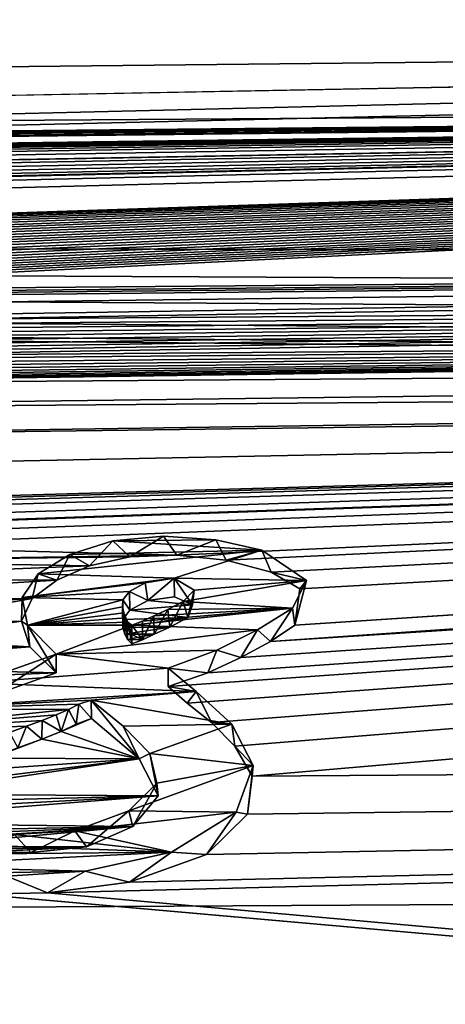
# Model space of a CAD drawing. Units: millimetres. Extents: x -148 to 148, y -35 to 35.
# Drawn here: x -112 to -111, y 21 to 24 of the extents above; entities that cross this region are included whole.
import ezdxf

# ---------------------------------------------------------------- set-up
doc = ezdxf.new("R2010")
doc.units = ezdxf.units.MM
doc.header["$LTSCALE"] = 52.148148
for name, color, linetype in [('123', 7, 'CONTINUOUS'), ('22', 7, 'CONTINUOUS'), ('29', 7, 'CONTINUOUS'), ('30', 7, 'CONTINUOUS'), ('72', 7, 'CONTINUOUS'), ('73', 7, 'CONTINUOUS'), ('74', 7, 'CONTINUOUS'), ('75', 7, 'CONTINUOUS')]:
    doc.layers.add(name, color=color, linetype=linetype)

msp = doc.modelspace()

# ---------------------------------------------------------------- linework, layer by layer
at = {"layer": '123', "color": 7, "linetype": 'CONTINUOUS', "true_color": 0xababab}
for points in [[(-103.15, 23.9293, 0.5), (-100.65, 23.9511, -0.5), (-145.959, 22.8957, 5.5592), (-103.15, 23.9293, 0.5)], [(-100.65, 23.9511, -0.5), (-103.15, 23.9293, -0.5), (-145.959, 22.8957, 5.5592), (-100.65, 23.9511, -0.5)], [(-121.8838, 23.5744, 3.0516), (-103.15, 23.9293, 0.5), (-145.959, 22.8957, 5.5592), (-121.8838, 23.5744, 3.0516)], [(-103.15, 23.9293, -0.5), (-103.15, 23.7595, -2.8894), (-145.959, 23.4641, -2.1343), (-103.15, 23.9293, -0.5)], [(-145.959, 22.8957, 5.5592), (-103.15, 23.9293, -0.5), (-145.959, 23.4641, -2.1343), (-145.959, 22.8957, 5.5592)], [(-103.15, 23.9293, 0.5), (-121.8838, 23.5744, 3.0516), (-103.15, 23.7595, 2.8895), (-103.15, 23.9293, 0.5)], [(-103.15, 23.7595, -2.8894), (-103.15, 23.3517, -5.25), (-145.959, 23.4641, -2.1343), (-103.15, 23.7595, -2.8894)], [(-121.8838, 23.5744, 3.0516), (-121.8169, 23.5746, 3.0546), (-103.15, 23.7595, 2.8895), (-121.8838, 23.5744, 3.0516)], [(-121.8169, 23.5746, 3.0546), (-121.7546, 23.5742, 3.0616), (-103.15, 23.7595, 2.8895), (-121.8169, 23.5746, 3.0546)], [(-121.7546, 23.5742, 3.0616), (-121.7015, 23.5726, 3.0772), (-103.15, 23.7595, 2.8895), (-121.7546, 23.5742, 3.0616)], [(-121.7015, 23.5726, 3.0772), (-121.6588, 23.5701, 3.0994), (-103.15, 23.7595, 2.8895), (-121.7015, 23.5726, 3.0772)], [(-121.6588, 23.5701, 3.0994), (-121.6259, 23.5668, 3.1269), (-103.15, 23.7595, 2.8895), (-121.6588, 23.5701, 3.0994)], [(-121.6259, 23.5668, 3.1269), (-121.6042, 23.5627, 3.1585), (-103.15, 23.7595, 2.8895), (-121.6259, 23.5668, 3.1269)], [(-121.6042, 23.5627, 3.1585), (-121.5813, 23.5549, 3.2181), (-103.15, 23.7595, 2.8895), (-121.6042, 23.5627, 3.1585)], [(-121.5841, 23.5484, 3.2649), (-117.5083, 23.5688, 3.3752), (-103.15, 23.7595, 2.8895), (-121.5841, 23.5484, 3.2649)], [(-121.5813, 23.5549, 3.2181), (-121.5841, 23.5484, 3.2649), (-103.15, 23.7595, 2.8895), (-121.5813, 23.5549, 3.2181)], [(-117.5083, 23.5688, 3.3752), (-117.4698, 23.567, 3.3903), (-103.15, 23.7595, 2.8895), (-117.5083, 23.5688, 3.3752)], [(-117.4698, 23.567, 3.3903), (-117.4358, 23.5627, 3.4218), (-103.15, 23.7595, 2.8895), (-117.4698, 23.567, 3.3903)], [(-117.4358, 23.5627, 3.4218), (-117.4176, 23.56, 3.4418), (-103.15, 23.7595, 2.8895), (-117.4358, 23.5627, 3.4218)], [(-117.4176, 23.56, 3.4418), (-117.3989, 23.5567, 3.4651), (-103.15, 23.7595, 2.8895), (-117.4176, 23.56, 3.4418)], [(-117.3989, 23.5567, 3.4651), (-117.3805, 23.5528, 3.4925), (-103.15, 23.7595, 2.8895), (-117.3989, 23.5567, 3.4651)], [(-117.3805, 23.5528, 3.4925), (-116.5624, 23.5577, 3.508), (-103.15, 23.7595, 2.8895), (-117.3805, 23.5528, 3.4925)], [(-116.7859, 23.4343, 4.2442), (-116.9835, 23.4003, 4.4186), (-103.15, 23.7595, 2.8895), (-116.7859, 23.4343, 4.2442)], [(-116.9835, 23.4003, 4.4186), (-113.0942, 23.43, 4.4443), (-103.15, 23.7595, 2.8895), (-116.9835, 23.4003, 4.4186)], [(-115.073, 23.488, 4.0257), (-116.7859, 23.4343, 4.2442), (-103.15, 23.7595, 2.8895), (-115.073, 23.488, 4.0257)], [(-116.5624, 23.5577, 3.508), (-116.4342, 23.5505, 3.5637), (-103.15, 23.7595, 2.8895), (-116.5624, 23.5577, 3.508)], [(-116.4342, 23.5505, 3.5637), (-116.35, 23.5392, 3.6426), (-103.15, 23.7595, 2.8895), (-116.4342, 23.5505, 3.5637)], [(-116.35, 23.5392, 3.6426), (-115.233, 23.5421, 3.6872), (-103.15, 23.7595, 2.8895), (-116.35, 23.5392, 3.6426)], [(-115.233, 23.5421, 3.6872), (-115.1451, 23.5422, 3.6917), (-103.15, 23.7595, 2.8895), (-115.233, 23.5421, 3.6872)], [(-115.1451, 23.5422, 3.6917), (-115.0791, 23.5338, 3.7487), (-103.15, 23.7595, 2.8895), (-115.1451, 23.5422, 3.6917)], [(-115.0791, 23.5338, 3.7487), (-115.0345, 23.5222, 3.8227), (-103.15, 23.7595, 2.8895), (-115.0791, 23.5338, 3.7487)], [(-115.0177, 23.4914, 4.0085), (-115.073, 23.488, 4.0257), (-103.15, 23.7595, 2.8895), (-115.0177, 23.4914, 4.0085)], [(-115.0345, 23.5222, 3.8227), (-115.0126, 23.5104, 3.8959), (-103.15, 23.7595, 2.8895), (-115.0345, 23.5222, 3.8227)], [(-115.0019, 23.5001, 3.958), (-115.0177, 23.4914, 4.0085), (-103.15, 23.7595, 2.8895), (-115.0019, 23.5001, 3.958)], [(-115.0126, 23.5104, 3.8959), (-115.0019, 23.5001, 3.958), (-103.15, 23.7595, 2.8895), (-115.0126, 23.5104, 3.8959)], [(-113.0942, 23.43, 4.4443), (-113.0409, 23.4302, 4.4455), (-103.15, 23.7595, 2.8895), (-113.0942, 23.43, 4.4443)], [(-113.0409, 23.4302, 4.4455), (-112.9898, 23.4292, 4.4534), (-103.15, 23.7595, 2.8895), (-113.0409, 23.4302, 4.4455)], [(-112.9898, 23.4292, 4.4534), (-112.943, 23.4269, 4.4673), (-103.15, 23.7595, 2.8895), (-112.9898, 23.4292, 4.4534)], [(-112.9554, 23.2775, 5.1894), (-112.9881, 23.2696, 5.2234), (-103.15, 23.7595, 2.8895), (-112.9554, 23.2775, 5.1894)], [(-112.9881, 23.2696, 5.2234), (-103.15, 23.3517, 5.25), (-103.15, 23.7595, 2.8895), (-112.9881, 23.2696, 5.2234)], [(-112.9249, 23.2853, 5.1557), (-112.9554, 23.2775, 5.1894), (-103.15, 23.7595, 2.8895), (-112.9249, 23.2853, 5.1557)], [(-112.943, 23.4269, 4.4673), (-112.8998, 23.4234, 4.488), (-103.15, 23.7595, 2.8895), (-112.943, 23.4269, 4.4673)], [(-112.8962, 23.2929, 5.1223), (-112.9249, 23.2853, 5.1557), (-103.15, 23.7595, 2.8895), (-112.8962, 23.2929, 5.1223)], [(-112.8998, 23.4234, 4.488), (-112.8611, 23.4191, 4.5122), (-103.15, 23.7595, 2.8895), (-112.8998, 23.4234, 4.488)], [(-112.8693, 23.3004, 5.0893), (-112.8962, 23.2929, 5.1223), (-103.15, 23.7595, 2.8895), (-112.8693, 23.3004, 5.0893)], [(-112.8444, 23.3077, 5.0566), (-112.8693, 23.3004, 5.0893), (-103.15, 23.7595, 2.8895), (-112.8444, 23.3077, 5.0566)], [(-112.8611, 23.4191, 4.5122), (-112.8274, 23.4142, 4.5391), (-103.15, 23.7595, 2.8895), (-112.8611, 23.4191, 4.5122)], [(-112.8169, 23.3164, 5.0178), (-112.8444, 23.3077, 5.0566), (-103.15, 23.7595, 2.8895), (-112.8169, 23.3164, 5.0178)], [(-112.8274, 23.4142, 4.5391), (-112.7981, 23.4087, 4.5686), (-103.15, 23.7595, 2.8895), (-112.8274, 23.4142, 4.5391)], [(-112.7918, 23.3248, 4.9795), (-112.8169, 23.3164, 5.0178), (-103.15, 23.7595, 2.8895), (-112.7918, 23.3248, 4.9795)], [(-112.7981, 23.4087, 4.5686), (-112.7725, 23.4031, 4.5984), (-103.15, 23.7595, 2.8895), (-112.7981, 23.4087, 4.5686)], [(-112.7699, 23.3331, 4.9415), (-112.7918, 23.3248, 4.9795), (-103.15, 23.7595, 2.8895), (-112.7699, 23.3331, 4.9415)], [(-112.7725, 23.4031, 4.5984), (-112.7504, 23.3973, 4.6286), (-103.15, 23.7595, 2.8895), (-112.7725, 23.4031, 4.5984)], [(-112.7511, 23.3412, 4.9037), (-112.7699, 23.3331, 4.9415), (-103.15, 23.7595, 2.8895), (-112.7511, 23.3412, 4.9037)], [(-112.7356, 23.3492, 4.8661), (-112.7511, 23.3412, 4.9037), (-103.15, 23.7595, 2.8895), (-112.7356, 23.3492, 4.8661)], [(-112.7504, 23.3973, 4.6286), (-112.7328, 23.3913, 4.6596), (-103.15, 23.7595, 2.8895), (-112.7504, 23.3973, 4.6286)], [(-112.7239, 23.3569, 4.8294), (-112.7356, 23.3492, 4.8661), (-103.15, 23.7595, 2.8895), (-112.7239, 23.3569, 4.8294)], [(-112.7328, 23.3913, 4.6596), (-112.7207, 23.3851, 4.6916), (-103.15, 23.7595, 2.8895), (-112.7328, 23.3913, 4.6596)], [(-112.7155, 23.3644, 4.7934), (-112.7239, 23.3569, 4.8294), (-103.15, 23.7595, 2.8895), (-112.7155, 23.3644, 4.7934)], [(-112.7207, 23.3851, 4.6916), (-112.7136, 23.3785, 4.7244), (-103.15, 23.7595, 2.8895), (-112.7207, 23.3851, 4.6916)], [(-112.7117, 23.3716, 4.7583), (-112.7155, 23.3644, 4.7934), (-103.15, 23.7595, 2.8895), (-112.7117, 23.3716, 4.7583)], [(-112.7136, 23.3785, 4.7244), (-112.7117, 23.3716, 4.7583), (-103.15, 23.7595, 2.8895), (-112.7136, 23.3785, 4.7244)], [(-103.15, 23.3517, -5.25), (-103.0925, 23.2649, -5.6243), (-145.959, 23.4641, -2.1343), (-103.15, 23.3517, -5.25)], [(-103.0925, 23.2649, -5.6243), (-102.9251, 23.1813, -5.9652), (-145.959, 23.4641, -2.1343), (-103.0925, 23.2649, -5.6243)], [(-102.9251, 23.1813, -5.9652), (-102.6591, 23.1104, -6.243), (-145.959, 23.4641, -2.1343), (-102.9251, 23.1813, -5.9652)], [(-102.6591, 23.1104, -6.243), (-102.3067, 23.0618, -6.4318), (-145.959, 23.4641, -2.1343), (-102.6591, 23.1104, -6.243)], [(-102.3067, 23.0618, -6.4318), (-101.8982, 23.0464, -6.4998), (-145.959, 23.4641, -2.1343), (-102.3067, 23.0618, -6.4318)], [(-145.959, 23.4641, -2.1343), (-101.8982, 23.0464, -6.4998), (-145.959, 21.5169, -9.599), (-145.959, 23.4641, -2.1343)], [(-111.5506, 22.3088, 8.4662), (-111.65, 22.2737, 8.5557), (-96.1544, 23.3657, 5.4621), (-111.5506, 22.3088, 8.4662)], [(-111.65, 22.2737, 8.5557), (-111.6021, 22.2324, 8.6636), (-96.1544, 23.3657, 5.4621), (-111.65, 22.2737, 8.5557)], [(-111.6021, 22.2324, 8.6636), (-111.5414, 22.1838, 8.7887), (-96.1544, 23.3657, 5.4621), (-111.6021, 22.2324, 8.6636)], [(-111.4676, 22.3474, 8.3657), (-111.5506, 22.3088, 8.4662), (-96.1544, 23.3657, 5.4621), (-111.4676, 22.3474, 8.3657)], [(-111.5414, 22.1838, 8.7887), (-111.4821, 22.1244, 8.9386), (-96.1544, 23.3657, 5.4621), (-111.5414, 22.1838, 8.7887)], [(-111.4821, 22.1244, 8.9386), (-111.439, 22.049, 9.1239), (-96.1544, 23.3657, 5.4621), (-111.4821, 22.1244, 8.9386)], [(-111.3931, 22.3869, 8.2615), (-111.4676, 22.3474, 8.3657), (-96.1544, 23.3657, 5.4621), (-111.3931, 22.3869, 8.2615)], [(-96.1544, 23.3657, 5.4621), (-111.439, 22.049, 9.1239), (-96.1544, 22.1532, 9.221), (-96.1544, 23.3657, 5.4621)], [(-101.4882, 23.0697, 6.4302), (-111.3931, 22.3869, 8.2615), (-96.1544, 23.3657, 5.4621), (-101.4882, 23.0697, 6.4302)], [(-113.0233, 23.2617, 5.2574), (-112.3764, 23.2624, 5.2798), (-103.15, 23.3517, 5.25), (-113.0233, 23.2617, 5.2574)], [(-112.9881, 23.2696, 5.2234), (-113.0233, 23.2617, 5.2574), (-103.15, 23.3517, 5.25), (-112.9881, 23.2696, 5.2234)], [(-112.3764, 23.2624, 5.2798), (-112.2888, 23.2577, 5.3037), (-103.15, 23.3517, 5.25), (-112.3764, 23.2624, 5.2798)], [(-112.2888, 23.2577, 5.3037), (-112.2079, 23.2402, 5.3833), (-103.15, 23.3517, 5.25), (-112.2888, 23.2577, 5.3037)], [(-112.1772, 23.2098, 5.5141), (-112.2221, 23.1978, 5.5624), (-103.15, 23.3517, 5.25), (-112.1772, 23.2098, 5.5141)], [(-103.15, 23.3517, 5.25), (-112.2221, 23.1978, 5.5624), (-103.0919, 23.2644, 5.6261), (-103.15, 23.3517, 5.25)], [(-112.2079, 23.2402, 5.3833), (-112.1772, 23.2098, 5.5141), (-103.15, 23.3517, 5.25), (-112.2079, 23.2402, 5.3833)], [(-112.5801, 23.1138, 5.889), (-112.6248, 23.105, 5.9221), (-103.0919, 23.2644, 5.6261), (-112.5801, 23.1138, 5.889)], [(-112.6248, 23.105, 5.9221), (-102.9234, 23.1807, 5.9677), (-103.0919, 23.2644, 5.6261), (-112.6248, 23.105, 5.9221)], [(-112.5354, 23.1231, 5.854), (-112.5801, 23.1138, 5.889), (-103.0919, 23.2644, 5.6261), (-112.5354, 23.1231, 5.854)], [(-112.4907, 23.1328, 5.8172), (-112.5354, 23.1231, 5.854), (-103.0919, 23.2644, 5.6261), (-112.4907, 23.1328, 5.8172)], [(-112.446, 23.1428, 5.7788), (-112.4907, 23.1328, 5.8172), (-103.0919, 23.2644, 5.6261), (-112.446, 23.1428, 5.7788)], [(-112.4012, 23.1532, 5.7389), (-112.446, 23.1428, 5.7788), (-103.0919, 23.2644, 5.6261), (-112.4012, 23.1532, 5.7389)], [(-112.3565, 23.1638, 5.6974), (-112.4012, 23.1532, 5.7389), (-103.0919, 23.2644, 5.6261), (-112.3565, 23.1638, 5.6974)], [(-112.3117, 23.1748, 5.6541), (-112.3565, 23.1638, 5.6974), (-103.0919, 23.2644, 5.6261), (-112.3117, 23.1748, 5.6541)], [(-112.2669, 23.1862, 5.6091), (-112.3117, 23.1748, 5.6541), (-103.0919, 23.2644, 5.6261), (-112.2669, 23.1862, 5.6091)], [(-112.2221, 23.1978, 5.5624), (-112.2669, 23.1862, 5.6091), (-103.0919, 23.2644, 5.6261), (-112.2221, 23.1978, 5.5624)], [(-113.2459, 23.0335, 6.1736), (-113.3339, 23.0317, 6.1773), (-102.9234, 23.1807, 5.9677), (-113.2459, 23.0335, 6.1736)], [(-113.3339, 23.0317, 6.1773), (-102.6555, 23.1097, 6.2458), (-102.9234, 23.1807, 5.9677), (-113.3339, 23.0317, 6.1773)], [(-113.155, 23.0377, 6.1608), (-113.2459, 23.0335, 6.1736), (-102.9234, 23.1807, 5.9677), (-113.155, 23.0377, 6.1608)], [(-113.0964, 23.0416, 6.1483), (-113.155, 23.0377, 6.1608), (-102.9234, 23.1807, 5.9677), (-113.0964, 23.0416, 6.1483)], [(-113.0366, 23.0464, 6.1323), (-113.0964, 23.0416, 6.1483), (-102.9234, 23.1807, 5.9677), (-113.0366, 23.0464, 6.1323)], [(-112.9762, 23.0522, 6.1124), (-113.0366, 23.0464, 6.1323), (-102.9234, 23.1807, 5.9677), (-112.9762, 23.0522, 6.1124)], [(-112.9157, 23.0591, 6.0884), (-112.9762, 23.0522, 6.1124), (-102.9234, 23.1807, 5.9677), (-112.9157, 23.0591, 6.0884)], [(-112.8545, 23.067, 6.0603), (-112.9157, 23.0591, 6.0884), (-102.9234, 23.1807, 5.9677), (-112.8545, 23.067, 6.0603)], [(-112.7929, 23.076, 6.0283), (-112.8545, 23.067, 6.0603), (-102.9234, 23.1807, 5.9677), (-112.7929, 23.076, 6.0283)], [(-112.7311, 23.0859, 5.9926), (-112.7929, 23.076, 6.0283), (-102.9234, 23.1807, 5.9677), (-112.7311, 23.0859, 5.9926)], [(-112.6695, 23.0966, 5.9532), (-112.7311, 23.0859, 5.9926), (-102.9234, 23.1807, 5.9677), (-112.6695, 23.0966, 5.9532)], [(-112.6248, 23.105, 5.9221), (-112.6695, 23.0966, 5.9532), (-102.9234, 23.1807, 5.9677), (-112.6248, 23.105, 5.9221)], [(-113.3339, 23.0317, 6.1773), (-114.3683, 22.9614, 6.3999), (-102.6555, 23.1097, 6.2458), (-113.3339, 23.0317, 6.1773)], [(-114.3683, 22.9614, 6.3999), (-102.3011, 23.0613, 6.4337), (-102.6555, 23.1097, 6.2458), (-114.3683, 22.9614, 6.3999)], [(-114.3683, 22.9614, 6.3999), (-114.4767, 22.8839, 6.6685), (-102.3011, 23.0613, 6.4337), (-114.3683, 22.9614, 6.3999)], [(-114.4767, 22.8839, 6.6685), (-101.8937, 23.0465, 6.4998), (-102.3011, 23.0613, 6.4337), (-114.4767, 22.8839, 6.6685)], [(-111.3313, 22.4287, 8.1489), (-111.3931, 22.3869, 8.2615), (-101.4882, 23.0697, 6.4302), (-111.3313, 22.4287, 8.1489)], [(-111.3313, 22.4287, 8.1489), (-101.4882, 23.0697, 6.4302), (-101.8937, 23.0465, 6.4998), (-111.3313, 22.4287, 8.1489)], [(-101.8982, 23.0464, -6.4998), (-96.1544, 21.8136, -9.9979), (-145.959, 21.5169, -9.599), (-101.8982, 23.0464, -6.4998)], [(-114.4767, 22.8839, 6.6685), (-114.6276, 22.7886, 6.9828), (-101.8937, 23.0465, 6.4998), (-114.4767, 22.8839, 6.6685)], [(-114.6276, 22.7886, 6.9828), (-112.5182, 22.7409, 7.1979), (-101.8937, 23.0465, 6.4998), (-114.6276, 22.7886, 6.9828)], [(-112.5182, 22.7409, 7.1979), (-112.4222, 22.7397, 7.2042), (-101.8937, 23.0465, 6.4998), (-112.5182, 22.7409, 7.1979)], [(-112.4105, 22.6577, 7.4586), (-112.4892, 22.6274, 7.5478), (-101.8937, 23.0465, 6.4998), (-112.4105, 22.6577, 7.4586)], [(-112.4892, 22.6274, 7.5478), (-111.6286, 22.6044, 7.6398), (-101.8937, 23.0465, 6.4998), (-112.4892, 22.6274, 7.5478)], [(-112.4222, 22.7397, 7.2042), (-112.3449, 22.7348, 7.2219), (-101.8937, 23.0465, 6.4998), (-112.4222, 22.7397, 7.2042)], [(-112.3415, 22.6821, 7.3858), (-112.4105, 22.6577, 7.4586), (-101.8937, 23.0465, 6.4998), (-112.3415, 22.6821, 7.3858)], [(-112.3449, 22.7348, 7.2219), (-112.2886, 22.7252, 7.2537), (-101.8937, 23.0465, 6.4998), (-112.3449, 22.7348, 7.2219)], [(-112.29, 22.7043, 7.3188), (-112.3415, 22.6821, 7.3858), (-101.8937, 23.0465, 6.4998), (-112.29, 22.7043, 7.3188)], [(-112.2886, 22.7252, 7.2537), (-112.29, 22.7043, 7.3188), (-101.8937, 23.0465, 6.4998), (-112.2886, 22.7252, 7.2537)], [(-111.6286, 22.6044, 7.6398), (-111.5047, 22.5915, 7.6812), (-101.8937, 23.0465, 6.4998), (-111.6286, 22.6044, 7.6398)], [(-111.5047, 22.5915, 7.6812), (-111.3909, 22.5619, 7.771), (-101.8937, 23.0465, 6.4998), (-111.5047, 22.5915, 7.6812)], [(-111.3909, 22.5619, 7.771), (-111.319, 22.5198, 7.8938), (-101.8937, 23.0465, 6.4998), (-111.3909, 22.5619, 7.771)], [(-111.319, 22.5198, 7.8938), (-111.3313, 22.4287, 8.1489), (-101.8937, 23.0465, 6.4998), (-111.319, 22.5198, 7.8938)], [(-112.4892, 22.6274, 7.5478), (-112.5807, 22.59, 7.6564), (-111.6286, 22.6044, 7.6398), (-112.4892, 22.6274, 7.5478)], [(-112.5807, 22.59, 7.6564), (-112.6899, 22.5444, 7.7868), (-111.8486, 22.5775, 7.713), (-112.5807, 22.59, 7.6564)], [(-112.5807, 22.59, 7.6564), (-111.747, 22.6005, 7.6482), (-111.6286, 22.6044, 7.6398), (-112.5807, 22.59, 7.6564)], [(-112.5807, 22.59, 7.6564), (-111.8486, 22.5775, 7.713), (-111.747, 22.6005, 7.6482), (-112.5807, 22.59, 7.6564)], [(-112.6899, 22.5444, 7.7868), (-111.9306, 22.5419, 7.8143), (-111.8486, 22.5775, 7.713), (-112.6899, 22.5444, 7.7868)], [(-112.6899, 22.5444, 7.7868), (-112.8187, 22.4879, 7.9453), (-111.9306, 22.5419, 7.8143), (-112.6899, 22.5444, 7.7868)], [(-112.8187, 22.4879, 7.9453), (-111.9926, 22.4955, 7.9452), (-111.9306, 22.5419, 7.8143), (-112.8187, 22.4879, 7.9453)], [(-112.8187, 22.4879, 7.9453), (-112.4453, 22.4682, 8.0105), (-111.9926, 22.4955, 7.9452), (-112.8187, 22.4879, 7.9453)], [(-112.4453, 22.4682, 8.0105), (-112.3244, 22.4357, 8.104), (-111.9926, 22.4955, 7.9452), (-112.4453, 22.4682, 8.0105)], [(-112.3244, 22.4357, 8.104), (-112.0195, 22.4383, 8.1048), (-111.9926, 22.4955, 7.9452), (-112.3244, 22.4357, 8.104)], [(-111.5888, 22.4797, 8.0004), (-111.7013, 22.4905, 7.967), (-111.7469, 22.4658, 8.0351), (-111.5888, 22.4797, 8.0004)], [(-111.5888, 22.4797, 8.0004), (-111.6345, 22.4997, 7.9428), (-111.7013, 22.4905, 7.967), (-111.5888, 22.4797, 8.0004)], [(-111.6008, 22.448, 8.0885), (-111.7469, 22.4658, 8.0351), (-111.7644, 22.4424, 8.1), (-111.6008, 22.448, 8.0885)], [(-111.6008, 22.448, 8.0885), (-111.5888, 22.4797, 8.0004), (-111.7469, 22.4658, 8.0351), (-111.6008, 22.448, 8.0885)], [(-112.3244, 22.4357, 8.104), (-112.3439, 22.3922, 8.223), (-112.0195, 22.4383, 8.1048), (-112.3244, 22.4357, 8.104)], [(-112.3439, 22.3922, 8.223), (-111.9988, 22.374, 8.2811), (-112.0195, 22.4383, 8.1048), (-112.3439, 22.3922, 8.223)], [(-111.6008, 22.448, 8.0885), (-111.7644, 22.4424, 8.1), (-111.764, 22.4225, 8.1549), (-111.6008, 22.448, 8.0885)], [(-111.646, 22.4231, 8.1561), (-111.6008, 22.448, 8.0885), (-111.764, 22.4225, 8.1549), (-111.646, 22.4231, 8.1561)], [(-111.646, 22.4231, 8.1561), (-111.764, 22.4225, 8.1549), (-111.7591, 22.4059, 8.2005), (-111.646, 22.4231, 8.1561)], [(-111.6855, 22.4055, 8.2035), (-111.646, 22.4231, 8.1561), (-111.7591, 22.4059, 8.2005), (-111.6855, 22.4055, 8.2035)], [(-112.3439, 22.3922, 8.223), (-112.4682, 22.3634, 8.298), (-111.9988, 22.374, 8.2811), (-112.3439, 22.3922, 8.223)], [(-111.6855, 22.4055, 8.2035), (-111.7591, 22.4059, 8.2005), (-111.7526, 22.392, 8.2386), (-111.6855, 22.4055, 8.2035)], [(-111.715, 22.3913, 8.2414), (-111.6855, 22.4055, 8.2035), (-111.7526, 22.392, 8.2386), (-111.715, 22.3913, 8.2414)], [(-111.7413, 22.3815, 8.2671), (-111.715, 22.3913, 8.2414), (-111.7526, 22.392, 8.2386), (-111.7413, 22.3815, 8.2671)], [(-112.6219, 22.3259, 8.3945), (-111.9318, 22.3085, 8.4576), (-111.9988, 22.374, 8.2811), (-112.6219, 22.3259, 8.3945)], [(-112.4682, 22.3634, 8.298), (-112.6219, 22.3259, 8.3945), (-111.9988, 22.374, 8.2811), (-112.4682, 22.3634, 8.298)], [(-111.9318, 22.3085, 8.4576), (-112.6219, 22.3259, 8.3945), (-112.7883, 22.2738, 8.5277), (-111.9318, 22.3085, 8.4576)], [(-111.9318, 22.3085, 8.4576), (-112.7883, 22.2738, 8.5277), (-112.0926, 22.2518, 8.6018), (-111.9318, 22.3085, 8.4576)], [(-111.7236, 22.0919, 9.0131), (-111.8436, 22.1933, 8.7575), (-111.9195, 22.1612, 8.8368), (-111.7236, 22.0919, 9.0131)], [(-111.8436, 22.1933, 8.7575), (-111.8818, 22.1797, 8.7909), (-111.9195, 22.1612, 8.8368), (-111.8436, 22.1933, 8.7575)], [(-111.7236, 22.0919, 9.0131), (-111.9686, 22.1417, 8.8844), (-112.0959, 22.0936, 9.0002), (-111.7236, 22.0919, 9.0131)], [(-111.9686, 22.1417, 8.8844), (-112.0285, 22.1199, 8.9369), (-112.0959, 22.0936, 9.0002), (-111.9686, 22.1417, 8.8844)], [(-111.7236, 22.0919, 9.0131), (-111.9195, 22.1612, 8.8368), (-111.9686, 22.1417, 8.8844), (-111.7236, 22.0919, 9.0131)], [(-111.7473, 21.7822, 9.7371), (-111.9539, 21.7553, 9.7928), (-96.1544, 22.1532, 9.221), (-111.7473, 21.7822, 9.7371)], [(-96.1544, 22.1532, 9.221), (-111.9539, 21.7553, 9.7928), (-96.1544, 20.3389, 12.7325), (-96.1544, 22.1532, 9.221)], [(-111.5539, 21.8518, 9.5843), (-111.7473, 21.7822, 9.7371), (-96.1544, 22.1532, 9.221), (-111.5539, 21.8518, 9.5843)], [(-111.4509, 21.9529, 9.3527), (-111.5539, 21.8518, 9.5843), (-96.1544, 22.1532, 9.221), (-111.4509, 21.9529, 9.3527)], [(-111.439, 22.049, 9.1239), (-111.4509, 21.9529, 9.3527), (-96.1544, 22.1532, 9.221), (-111.439, 22.049, 9.1239)], [(-111.6756, 21.9991, 9.2384), (-111.7236, 22.0919, 9.0131), (-112.3222, 22.0034, 9.2136), (-111.6756, 21.9991, 9.2384)], [(-111.7236, 22.0919, 9.0131), (-112.2662, 22.0239, 9.1656), (-112.3222, 22.0034, 9.2136), (-111.7236, 22.0919, 9.0131)], [(-111.7236, 22.0919, 9.0131), (-112.1726, 22.0614, 9.0771), (-112.2662, 22.0239, 9.1656), (-111.7236, 22.0919, 9.0131)], [(-111.7236, 22.0919, 9.0131), (-112.0959, 22.0936, 9.0002), (-112.1726, 22.0614, 9.0771), (-111.7236, 22.0919, 9.0131)], [(-111.739, 21.9217, 9.4191), (-111.6756, 21.9991, 9.2384), (-112.5336, 21.9314, 9.3788), (-111.739, 21.9217, 9.4191)], [(-111.6756, 21.9991, 9.2384), (-112.4557, 21.9572, 9.3201), (-112.5336, 21.9314, 9.3788), (-111.6756, 21.9991, 9.2384)], [(-111.6756, 21.9991, 9.2384), (-112.3853, 21.9812, 9.2649), (-112.4557, 21.9572, 9.3201), (-111.6756, 21.9991, 9.2384)], [(-111.6756, 21.9991, 9.2384), (-112.3222, 22.0034, 9.2136), (-112.3853, 21.9812, 9.2649), (-111.6756, 21.9991, 9.2384)], [(-111.739, 21.9217, 9.4191), (-112.5336, 21.9314, 9.3788), (-112.6192, 21.9052, 9.438), (-111.739, 21.9217, 9.4191)], [(-112.409, 21.894, 9.4685), (-111.739, 21.9217, 9.4191), (-112.6192, 21.9052, 9.438), (-112.409, 21.894, 9.4685)], [(-112.409, 21.894, 9.4685), (-112.3534, 21.8838, 9.4934), (-111.739, 21.9217, 9.4191), (-112.409, 21.894, 9.4685)], [(-112.3534, 21.8838, 9.4934), (-112.2903, 21.8705, 9.5253), (-111.739, 21.9217, 9.4191), (-112.3534, 21.8838, 9.4934)], [(-112.2903, 21.8705, 9.5253), (-111.856, 21.8708, 9.5342), (-111.739, 21.9217, 9.4191), (-112.2903, 21.8705, 9.5253)], [(-112.2903, 21.8705, 9.5253), (-112.2097, 21.8618, 9.5471), (-111.856, 21.8708, 9.5342), (-112.2903, 21.8705, 9.5253)], [(-112.2097, 21.8618, 9.5471), (-112.1124, 21.8578, 9.5584), (-111.856, 21.8708, 9.5342), (-112.2097, 21.8618, 9.5471)], [(-112.1124, 21.8578, 9.5584), (-111.9958, 21.8567, 9.5634), (-111.856, 21.8708, 9.5342), (-112.1124, 21.8578, 9.5584)], [(-96.1544, 21.8136, -9.9979), (-96.1544, 19.8766, -13.4428), (-145.959, 21.5169, -9.599), (-96.1544, 21.8136, -9.9979)], [(-96.1544, 20.3389, 12.7325), (-112.1292, 21.752, 9.7964), (-145.959, 19.8727, 12.6568), (-96.1544, 20.3389, 12.7325)], [(-111.9539, 21.7553, 9.7928), (-112.1292, 21.752, 9.7964), (-96.1544, 20.3389, 12.7325), (-111.9539, 21.7553, 9.7928)], [(-145.959, 21.5169, -9.599), (-96.1544, 19.8766, -13.4428), (-145.959, 17.2629, -16.0346), (-145.959, 21.5169, -9.599)]]:
    msp.add_3dface(points, dxfattribs=at)
at = {"layer": '22', "color": 7, "linetype": 'CONTINUOUS', "true_color": 0x8c8c8c}
for points in [[(-111.7899, 22.6407, 7.6843), (-111.8978, 22.606, 7.7828), (-111.4146, 22.6171, 7.7633), (-111.7899, 22.6407, 7.6843)], [(-111.662, 22.6521, 7.6539), (-111.7899, 22.6407, 7.6843), (-111.5304, 22.643, 7.6845), (-111.662, 22.6521, 7.6539)], [(-111.5304, 22.643, 7.6845), (-111.7899, 22.6407, 7.6843), (-111.4146, 22.6171, 7.7633), (-111.5304, 22.643, 7.6845)], [(-111.9773, 22.5578, 7.9194), (-111.6355, 22.5469, 7.9593), (-111.4146, 22.6171, 7.7633), (-111.9773, 22.5578, 7.9194)], [(-111.8978, 22.606, 7.7828), (-111.9773, 22.5578, 7.9194), (-111.4146, 22.6171, 7.7633), (-111.8978, 22.606, 7.7828)], [(-111.4146, 22.6171, 7.7633), (-111.6355, 22.5469, 7.9593), (-111.3019, 22.5404, 7.9864), (-111.4146, 22.6171, 7.7633)], [(-112.0179, 22.4977, 8.0875), (-111.6355, 22.5469, 7.9593), (-111.9773, 22.5578, 7.9194), (-112.0179, 22.4977, 8.0875)], [(-111.708, 22.5351, 7.9906), (-111.6355, 22.5469, 7.9593), (-112.0179, 22.4977, 8.0875), (-111.708, 22.5351, 7.9906)], [(-111.7473, 22.513, 8.0517), (-111.708, 22.5351, 7.9906), (-112.0179, 22.4977, 8.0875), (-111.7473, 22.513, 8.0517)], [(-111.6355, 22.5469, 7.9593), (-111.585, 22.5165, 8.046), (-111.3019, 22.5404, 7.9864), (-111.6355, 22.5469, 7.9593)], [(-111.585, 22.5165, 8.046), (-111.6121, 22.4882, 8.1242), (-111.3019, 22.5404, 7.9864), (-111.585, 22.5165, 8.046)], [(-111.3019, 22.5404, 7.9864), (-111.6121, 22.4882, 8.1242), (-111.3373, 22.4709, 8.179), (-111.3019, 22.5404, 7.9864)], [(-111.7641, 22.4921, 8.1094), (-111.7473, 22.513, 8.0517), (-112.0179, 22.4977, 8.0875), (-111.7641, 22.4921, 8.1094)], [(-112.0044, 22.4286, 8.2776), (-111.7641, 22.4921, 8.1094), (-112.0179, 22.4977, 8.0875), (-112.0044, 22.4286, 8.2776)], [(-111.7652, 22.4745, 8.1581), (-111.7641, 22.4921, 8.1094), (-112.0044, 22.4286, 8.2776), (-111.7652, 22.4745, 8.1581)], [(-111.6121, 22.4882, 8.1242), (-111.6512, 22.4678, 8.1793), (-111.3373, 22.4709, 8.179), (-111.6121, 22.4882, 8.1242)], [(-111.7621, 22.4597, 8.199), (-111.7652, 22.4745, 8.1581), (-112.0044, 22.4286, 8.2776), (-111.7621, 22.4597, 8.199)], [(-111.7148, 22.4385, 8.2579), (-111.7417, 22.4283, 8.285), (-111.3373, 22.4709, 8.179), (-111.7148, 22.4385, 8.2579)], [(-111.3373, 22.4709, 8.179), (-111.7417, 22.4283, 8.285), (-111.4256, 22.4163, 8.3252), (-111.3373, 22.4709, 8.179)], [(-111.6867, 22.4521, 8.2216), (-111.7148, 22.4385, 8.2579), (-111.3373, 22.4709, 8.179), (-111.6867, 22.4521, 8.2216)], [(-111.6512, 22.4678, 8.1793), (-111.6867, 22.4521, 8.2216), (-111.3373, 22.4709, 8.179), (-111.6512, 22.4678, 8.1793)], [(-111.757, 22.4471, 8.2334), (-111.7621, 22.4597, 8.199), (-112.0044, 22.4286, 8.2776), (-111.757, 22.4471, 8.2334)], [(-111.7519, 22.4363, 8.2629), (-111.757, 22.4471, 8.2334), (-112.0044, 22.4286, 8.2776), (-111.7519, 22.4363, 8.2629)], [(-111.7417, 22.4283, 8.285), (-111.7519, 22.4363, 8.2629), (-112.0044, 22.4286, 8.2776), (-111.7417, 22.4283, 8.285)], [(-111.9323, 22.3552, 8.4753), (-111.7417, 22.4283, 8.285), (-112.0044, 22.4286, 8.2776), (-111.9323, 22.3552, 8.4753)], [(-111.7417, 22.4283, 8.285), (-111.9323, 22.3552, 8.4753), (-111.4256, 22.4163, 8.3252), (-111.7417, 22.4283, 8.285)], [(-111.4256, 22.4163, 8.3252), (-111.9323, 22.3552, 8.4753), (-111.5278, 22.3657, 8.4577), (-111.4256, 22.4163, 8.3252)], [(-111.5278, 22.3657, 8.4577), (-111.9323, 22.3552, 8.4753), (-111.6504, 22.3204, 8.5736), (-111.5278, 22.3657, 8.4577)], [(-111.9323, 22.3552, 8.4753), (-112.1363, 22.2832, 8.6579), (-111.6504, 22.3204, 8.5736), (-111.9323, 22.3552, 8.4753)], [(-111.6504, 22.3204, 8.5736), (-112.1363, 22.2832, 8.6579), (-111.5798, 22.2616, 8.7267), (-111.6504, 22.3204, 8.5736)], [(-112.1363, 22.2832, 8.6579), (-112.3166, 22.2174, 8.8214), (-111.5798, 22.2616, 8.7267), (-112.1363, 22.2832, 8.6579)], [(-111.5798, 22.2616, 8.7267), (-112.3166, 22.2174, 8.8214), (-111.844, 22.2398, 8.7759), (-111.5798, 22.2616, 8.7267)], [(-111.844, 22.2398, 8.7759), (-112.3166, 22.2174, 8.8214), (-111.875, 22.2297, 8.8007), (-111.844, 22.2398, 8.7759)], [(-111.4901, 22.1797, 8.935), (-111.5798, 22.2616, 8.7267), (-111.844, 22.2398, 8.7759), (-111.4901, 22.1797, 8.935)], [(-111.7638, 22.1745, 8.9415), (-111.4901, 22.1797, 8.935), (-111.844, 22.2398, 8.7759), (-111.7638, 22.1745, 8.9415)], [(-112.3166, 22.2174, 8.8214), (-112.4701, 22.1588, 8.9639), (-111.9014, 22.2164, 8.8337), (-112.3166, 22.2174, 8.8214)], [(-111.9014, 22.2164, 8.8337), (-112.4701, 22.1588, 8.9639), (-111.9318, 22.2025, 8.8677), (-111.9014, 22.2164, 8.8337)], [(-111.875, 22.2297, 8.8007), (-112.3166, 22.2174, 8.8214), (-111.9014, 22.2164, 8.8337), (-111.875, 22.2297, 8.8007)], [(-111.9318, 22.2025, 8.8677), (-112.4701, 22.1588, 8.9639), (-111.9675, 22.1886, 8.9015), (-111.9318, 22.2025, 8.8677)], [(-111.9675, 22.1886, 8.9015), (-112.4701, 22.1588, 8.9639), (-112.0071, 22.1742, 8.9365), (-111.9675, 22.1886, 8.9015)], [(-112.0071, 22.1742, 8.9365), (-112.4701, 22.1588, 8.9639), (-112.0494, 22.1586, 8.9742), (-112.0071, 22.1742, 8.9365)], [(-111.6962, 22.1057, 9.1118), (-111.4901, 22.1797, 8.935), (-111.7638, 22.1745, 8.9415), (-111.6962, 22.1057, 9.1118)], [(-111.436, 22.0751, 9.1915), (-111.4901, 22.1797, 8.935), (-111.6962, 22.1057, 9.1118), (-111.436, 22.0751, 9.1915)], [(-111.6788, 22.0313, 9.2907), (-111.436, 22.0751, 9.1915), (-111.6962, 22.1057, 9.1118), (-111.6788, 22.0313, 9.2907)], [(-111.4793, 21.9581, 9.4667), (-111.436, 22.0751, 9.1915), (-111.7495, 21.9611, 9.4538), (-111.4793, 21.9581, 9.4667)], [(-111.7495, 21.9611, 9.4538), (-111.436, 22.0751, 9.1915), (-111.6788, 22.0313, 9.2907), (-111.7495, 21.9611, 9.4538)], [(-111.8853, 21.9114, 9.5654), (-111.4793, 21.9581, 9.4667), (-111.7495, 21.9611, 9.4538), (-111.8853, 21.9114, 9.5654)], [(-111.6419, 21.8575, 9.6933), (-111.4793, 21.9581, 9.4667), (-111.8853, 21.9114, 9.5654), (-111.6419, 21.8575, 9.6933)], [(-112.5071, 21.8894, 9.6021), (-111.6419, 21.8575, 9.6933), (-112.0368, 21.9022, 9.5832), (-112.5071, 21.8894, 9.6021)], [(-112.0368, 21.9022, 9.5832), (-111.6419, 21.8575, 9.6933), (-111.8853, 21.9114, 9.5654), (-112.0368, 21.9022, 9.5832)], [(-112.4623, 21.8499, 9.6928), (-111.6419, 21.8575, 9.6933), (-112.5071, 21.8894, 9.6021), (-112.4623, 21.8499, 9.6928)], [(-112.3603, 21.8221, 9.7573), (-111.6419, 21.8575, 9.6933), (-112.4623, 21.8499, 9.6928), (-112.3603, 21.8221, 9.7573)], [(-111.8594, 21.8096, 9.796), (-111.6419, 21.8575, 9.6933), (-112.3603, 21.8221, 9.7573), (-111.8594, 21.8096, 9.796)], [(-112.2247, 21.8029, 9.8031), (-111.8594, 21.8096, 9.796), (-112.3603, 21.8221, 9.7573), (-112.2247, 21.8029, 9.8031)], [(-112.0561, 21.797, 9.8198), (-111.8594, 21.8096, 9.796), (-112.2247, 21.8029, 9.8031), (-112.0561, 21.797, 9.8198)]]:
    msp.add_3dface(points, dxfattribs=at)
at = {"layer": '29', "color": 7, "linetype": 'CONTINUOUS', "true_color": 0x8c8c8c}
for points in [[(-111.585, 22.5165, 8.046), (-111.6355, 22.5469, 7.9593), (-111.5888, 22.4797, 8.0004), (-111.585, 22.5165, 8.046)], [(-111.6355, 22.5469, 7.9593), (-111.6345, 22.4997, 7.9428), (-111.5888, 22.4797, 8.0004), (-111.6355, 22.5469, 7.9593)], [(-111.6121, 22.4882, 8.1242), (-111.585, 22.5165, 8.046), (-111.6008, 22.448, 8.0885), (-111.6121, 22.4882, 8.1242)], [(-111.6008, 22.448, 8.0885), (-111.585, 22.5165, 8.046), (-111.5888, 22.4797, 8.0004), (-111.6008, 22.448, 8.0885)], [(-111.6512, 22.4678, 8.1793), (-111.6121, 22.4882, 8.1242), (-111.646, 22.4231, 8.1561), (-111.6512, 22.4678, 8.1793)], [(-111.646, 22.4231, 8.1561), (-111.6121, 22.4882, 8.1242), (-111.6008, 22.448, 8.0885), (-111.646, 22.4231, 8.1561)], [(-111.6867, 22.4521, 8.2216), (-111.6512, 22.4678, 8.1793), (-111.6855, 22.4055, 8.2035), (-111.6867, 22.4521, 8.2216)], [(-111.6855, 22.4055, 8.2035), (-111.6512, 22.4678, 8.1793), (-111.646, 22.4231, 8.1561), (-111.6855, 22.4055, 8.2035)], [(-111.7417, 22.4283, 8.285), (-111.7148, 22.4385, 8.2579), (-111.715, 22.3913, 8.2414), (-111.7417, 22.4283, 8.285)], [(-111.7148, 22.4385, 8.2579), (-111.6867, 22.4521, 8.2216), (-111.715, 22.3913, 8.2414), (-111.7148, 22.4385, 8.2579)], [(-111.715, 22.3913, 8.2414), (-111.6867, 22.4521, 8.2216), (-111.6855, 22.4055, 8.2035), (-111.715, 22.3913, 8.2414)], [(-111.7417, 22.4048, 8.2763), (-111.7417, 22.4283, 8.285), (-111.715, 22.3913, 8.2414), (-111.7417, 22.4048, 8.2763)], [(-111.7413, 22.3815, 8.2671), (-111.7417, 22.4048, 8.2763), (-111.715, 22.3913, 8.2414), (-111.7413, 22.3815, 8.2671)]]:
    msp.add_3dface(points, dxfattribs=at)
at = {"layer": '30', "color": 7, "linetype": 'CONTINUOUS', "true_color": 0x8c8c8c}
for points in [[(-111.708, 22.5351, 7.9906), (-111.7473, 22.513, 8.0517), (-111.7013, 22.4905, 7.967), (-111.708, 22.5351, 7.9906)], [(-111.6355, 22.5469, 7.9593), (-111.708, 22.5351, 7.9906), (-111.7013, 22.4905, 7.967), (-111.6355, 22.5469, 7.9593)], [(-111.6345, 22.4997, 7.9428), (-111.6355, 22.5469, 7.9593), (-111.7013, 22.4905, 7.967), (-111.6345, 22.4997, 7.9428)], [(-111.7473, 22.513, 8.0517), (-111.7641, 22.4921, 8.1094), (-111.7469, 22.4658, 8.0351), (-111.7473, 22.513, 8.0517)], [(-111.7013, 22.4905, 7.967), (-111.7473, 22.513, 8.0517), (-111.7469, 22.4658, 8.0351), (-111.7013, 22.4905, 7.967)], [(-111.7641, 22.4921, 8.1094), (-111.7652, 22.4745, 8.1581), (-111.7644, 22.4424, 8.1), (-111.7641, 22.4921, 8.1094)], [(-111.7469, 22.4658, 8.0351), (-111.7641, 22.4921, 8.1094), (-111.7644, 22.4424, 8.1), (-111.7469, 22.4658, 8.0351)], [(-111.7652, 22.4745, 8.1581), (-111.7621, 22.4597, 8.199), (-111.764, 22.4225, 8.1549), (-111.7652, 22.4745, 8.1581)], [(-111.7644, 22.4424, 8.1), (-111.7652, 22.4745, 8.1581), (-111.764, 22.4225, 8.1549), (-111.7644, 22.4424, 8.1)], [(-111.764, 22.4225, 8.1549), (-111.7621, 22.4597, 8.199), (-111.7591, 22.4059, 8.2005), (-111.764, 22.4225, 8.1549)], [(-111.7621, 22.4597, 8.199), (-111.757, 22.4471, 8.2334), (-111.7591, 22.4059, 8.2005), (-111.7621, 22.4597, 8.199)], [(-111.7591, 22.4059, 8.2005), (-111.757, 22.4471, 8.2334), (-111.7526, 22.392, 8.2386), (-111.7591, 22.4059, 8.2005)], [(-111.757, 22.4471, 8.2334), (-111.7519, 22.4363, 8.2629), (-111.7526, 22.392, 8.2386), (-111.757, 22.4471, 8.2334)], [(-111.7519, 22.4363, 8.2629), (-111.7413, 22.3815, 8.2671), (-111.7526, 22.392, 8.2386), (-111.7519, 22.4363, 8.2629)], [(-111.7519, 22.4363, 8.2629), (-111.7417, 22.4283, 8.285), (-111.7417, 22.4048, 8.2763), (-111.7519, 22.4363, 8.2629)], [(-111.7519, 22.4363, 8.2629), (-111.7417, 22.4048, 8.2763), (-111.7413, 22.3815, 8.2671), (-111.7519, 22.4363, 8.2629)]]:
    msp.add_3dface(points, dxfattribs=at)
at = {"layer": '72', "color": 7, "linetype": 'CONTINUOUS', "true_color": 0x8c8c8c}
for points in [[(-112.1363, 22.2832, 8.6579), (-111.9323, 22.3552, 8.4753), (-112.0926, 22.2518, 8.6018), (-112.1363, 22.2832, 8.6579)], [(-111.9323, 22.3552, 8.4753), (-111.9318, 22.3085, 8.4576), (-112.0926, 22.2518, 8.6018), (-111.9323, 22.3552, 8.4753)]]:
    msp.add_3dface(points, dxfattribs=at)
at = {"layer": '73', "color": 7, "linetype": 'CONTINUOUS', "true_color": 0x8c8c8c}
for points in [[(-111.8978, 22.606, 7.7828), (-111.7899, 22.6407, 7.6843), (-111.8486, 22.5775, 7.713), (-111.8978, 22.606, 7.7828)], [(-111.8486, 22.5775, 7.713), (-111.7899, 22.6407, 7.6843), (-111.747, 22.6005, 7.6482), (-111.8486, 22.5775, 7.713)], [(-111.7899, 22.6407, 7.6843), (-111.662, 22.6521, 7.6539), (-111.747, 22.6005, 7.6482), (-111.7899, 22.6407, 7.6843)], [(-111.747, 22.6005, 7.6482), (-111.662, 22.6521, 7.6539), (-111.6286, 22.6044, 7.6398), (-111.747, 22.6005, 7.6482)], [(-111.662, 22.6521, 7.6539), (-111.5304, 22.643, 7.6845), (-111.6286, 22.6044, 7.6398), (-111.662, 22.6521, 7.6539)], [(-111.6286, 22.6044, 7.6398), (-111.5304, 22.643, 7.6845), (-111.5047, 22.5915, 7.6812), (-111.6286, 22.6044, 7.6398)], [(-111.5304, 22.643, 7.6845), (-111.4146, 22.6171, 7.7633), (-111.5047, 22.5915, 7.6812), (-111.5304, 22.643, 7.6845)], [(-111.5047, 22.5915, 7.6812), (-111.4146, 22.6171, 7.7633), (-111.3909, 22.5619, 7.771), (-111.5047, 22.5915, 7.6812)], [(-111.4146, 22.6171, 7.7633), (-111.3019, 22.5404, 7.9864), (-111.3909, 22.5619, 7.771), (-111.4146, 22.6171, 7.7633)], [(-111.9773, 22.5578, 7.9194), (-111.8978, 22.606, 7.7828), (-111.9306, 22.5419, 7.8143), (-111.9773, 22.5578, 7.9194)], [(-111.9306, 22.5419, 7.8143), (-111.8978, 22.606, 7.7828), (-111.8486, 22.5775, 7.713), (-111.9306, 22.5419, 7.8143)], [(-111.3909, 22.5619, 7.771), (-111.3019, 22.5404, 7.9864), (-111.319, 22.5198, 7.8938), (-111.3909, 22.5619, 7.771)], [(-112.0179, 22.4977, 8.0875), (-111.9773, 22.5578, 7.9194), (-111.9926, 22.4955, 7.9452), (-112.0179, 22.4977, 8.0875)], [(-111.9926, 22.4955, 7.9452), (-111.9773, 22.5578, 7.9194), (-111.9306, 22.5419, 7.8143), (-111.9926, 22.4955, 7.9452)], [(-111.3019, 22.5404, 7.9864), (-111.3373, 22.4709, 8.179), (-111.3313, 22.4287, 8.1489), (-111.3019, 22.5404, 7.9864)], [(-111.319, 22.5198, 7.8938), (-111.3019, 22.5404, 7.9864), (-111.3313, 22.4287, 8.1489), (-111.319, 22.5198, 7.8938)], [(-112.0044, 22.4286, 8.2776), (-112.0179, 22.4977, 8.0875), (-112.0195, 22.4383, 8.1048), (-112.0044, 22.4286, 8.2776)], [(-112.0195, 22.4383, 8.1048), (-112.0179, 22.4977, 8.0875), (-111.9926, 22.4955, 7.9452), (-112.0195, 22.4383, 8.1048)], [(-111.3373, 22.4709, 8.179), (-111.4256, 22.4163, 8.3252), (-111.3931, 22.3869, 8.2615), (-111.3373, 22.4709, 8.179)], [(-111.3313, 22.4287, 8.1489), (-111.3373, 22.4709, 8.179), (-111.3931, 22.3869, 8.2615), (-111.3313, 22.4287, 8.1489)], [(-111.9988, 22.374, 8.2811), (-112.0044, 22.4286, 8.2776), (-112.0195, 22.4383, 8.1048), (-111.9988, 22.374, 8.2811)], [(-111.9323, 22.3552, 8.4753), (-112.0044, 22.4286, 8.2776), (-111.9318, 22.3085, 8.4576), (-111.9323, 22.3552, 8.4753)], [(-111.9318, 22.3085, 8.4576), (-112.0044, 22.4286, 8.2776), (-111.9988, 22.374, 8.2811), (-111.9318, 22.3085, 8.4576)], [(-111.4256, 22.4163, 8.3252), (-111.5278, 22.3657, 8.4577), (-111.4676, 22.3474, 8.3657), (-111.4256, 22.4163, 8.3252)], [(-111.3931, 22.3869, 8.2615), (-111.4256, 22.4163, 8.3252), (-111.4676, 22.3474, 8.3657), (-111.3931, 22.3869, 8.2615)], [(-111.5278, 22.3657, 8.4577), (-111.6504, 22.3204, 8.5736), (-111.5506, 22.3088, 8.4662), (-111.5278, 22.3657, 8.4577)], [(-111.4676, 22.3474, 8.3657), (-111.5278, 22.3657, 8.4577), (-111.5506, 22.3088, 8.4662), (-111.4676, 22.3474, 8.3657)], [(-111.6504, 22.3204, 8.5736), (-111.65, 22.2737, 8.5557), (-111.5506, 22.3088, 8.4662), (-111.6504, 22.3204, 8.5736)]]:
    msp.add_3dface(points, dxfattribs=at)
at = {"layer": '74', "color": 7, "linetype": 'CONTINUOUS', "true_color": 0x8c8c8c}
for points in [[(-111.6504, 22.3204, 8.5736), (-111.5798, 22.2616, 8.7267), (-111.65, 22.2737, 8.5557), (-111.6504, 22.3204, 8.5736)], [(-111.65, 22.2737, 8.5557), (-111.5798, 22.2616, 8.7267), (-111.6021, 22.2324, 8.6636), (-111.65, 22.2737, 8.5557)], [(-111.7638, 22.1745, 8.9415), (-111.844, 22.2398, 8.7759), (-111.7236, 22.0919, 9.0131), (-111.7638, 22.1745, 8.9415)], [(-111.844, 22.2398, 8.7759), (-111.8436, 22.1933, 8.7575), (-111.7236, 22.0919, 9.0131), (-111.844, 22.2398, 8.7759)], [(-111.6021, 22.2324, 8.6636), (-111.5798, 22.2616, 8.7267), (-111.5414, 22.1838, 8.7887), (-111.6021, 22.2324, 8.6636)], [(-111.5798, 22.2616, 8.7267), (-111.4901, 22.1797, 8.935), (-111.5414, 22.1838, 8.7887), (-111.5798, 22.2616, 8.7267)], [(-111.6962, 22.1057, 9.1118), (-111.7638, 22.1745, 8.9415), (-111.7236, 22.0919, 9.0131), (-111.6962, 22.1057, 9.1118)], [(-111.5414, 22.1838, 8.7887), (-111.4901, 22.1797, 8.935), (-111.4821, 22.1244, 8.9386), (-111.5414, 22.1838, 8.7887)], [(-111.4901, 22.1797, 8.935), (-111.436, 22.0751, 9.1915), (-111.4821, 22.1244, 8.9386), (-111.4901, 22.1797, 8.935)], [(-111.4821, 22.1244, 8.9386), (-111.436, 22.0751, 9.1915), (-111.439, 22.049, 9.1239), (-111.4821, 22.1244, 8.9386)], [(-111.6756, 21.9991, 9.2384), (-111.6962, 22.1057, 9.1118), (-111.7236, 22.0919, 9.0131), (-111.6756, 21.9991, 9.2384)], [(-111.6788, 22.0313, 9.2907), (-111.6962, 22.1057, 9.1118), (-111.6756, 21.9991, 9.2384), (-111.6788, 22.0313, 9.2907)], [(-111.436, 22.0751, 9.1915), (-111.4793, 21.9581, 9.4667), (-111.4509, 21.9529, 9.3527), (-111.436, 22.0751, 9.1915)], [(-111.439, 22.049, 9.1239), (-111.436, 22.0751, 9.1915), (-111.4509, 21.9529, 9.3527), (-111.439, 22.049, 9.1239)], [(-111.7495, 21.9611, 9.4538), (-111.6788, 22.0313, 9.2907), (-111.739, 21.9217, 9.4191), (-111.7495, 21.9611, 9.4538)], [(-111.739, 21.9217, 9.4191), (-111.6788, 22.0313, 9.2907), (-111.6756, 21.9991, 9.2384), (-111.739, 21.9217, 9.4191)], [(-111.8853, 21.9114, 9.5654), (-111.7495, 21.9611, 9.4538), (-111.856, 21.8708, 9.5342), (-111.8853, 21.9114, 9.5654)], [(-111.856, 21.8708, 9.5342), (-111.7495, 21.9611, 9.4538), (-111.739, 21.9217, 9.4191), (-111.856, 21.8708, 9.5342)], [(-111.4793, 21.9581, 9.4667), (-111.6419, 21.8575, 9.6933), (-111.5539, 21.8518, 9.5843), (-111.4793, 21.9581, 9.4667)], [(-111.4509, 21.9529, 9.3527), (-111.4793, 21.9581, 9.4667), (-111.5539, 21.8518, 9.5843), (-111.4509, 21.9529, 9.3527)], [(-112.1124, 21.8578, 9.5584), (-112.0368, 21.9022, 9.5832), (-111.9958, 21.8567, 9.5634), (-112.1124, 21.8578, 9.5584)], [(-112.0368, 21.9022, 9.5832), (-111.8853, 21.9114, 9.5654), (-111.9958, 21.8567, 9.5634), (-112.0368, 21.9022, 9.5832)], [(-111.9958, 21.8567, 9.5634), (-111.8853, 21.9114, 9.5654), (-111.856, 21.8708, 9.5342), (-111.9958, 21.8567, 9.5634)], [(-111.6419, 21.8575, 9.6933), (-111.8594, 21.8096, 9.796), (-111.7473, 21.7822, 9.7371), (-111.6419, 21.8575, 9.6933)], [(-111.5539, 21.8518, 9.5843), (-111.6419, 21.8575, 9.6933), (-111.7473, 21.7822, 9.7371), (-111.5539, 21.8518, 9.5843)], [(-111.9539, 21.7553, 9.7928), (-112.0561, 21.797, 9.8198), (-112.1292, 21.752, 9.7964), (-111.9539, 21.7553, 9.7928)], [(-111.8594, 21.8096, 9.796), (-112.0561, 21.797, 9.8198), (-111.9539, 21.7553, 9.7928), (-111.8594, 21.8096, 9.796)], [(-111.7473, 21.7822, 9.7371), (-111.8594, 21.8096, 9.796), (-111.9539, 21.7553, 9.7928), (-111.7473, 21.7822, 9.7371)]]:
    msp.add_3dface(points, dxfattribs=at)
at = {"layer": '75', "color": 7, "linetype": 'CONTINUOUS', "true_color": 0x8c8c8c}
for points in [[(-111.844, 22.2398, 8.7759), (-111.875, 22.2297, 8.8007), (-111.8436, 22.1933, 8.7575), (-111.844, 22.2398, 8.7759)], [(-111.9014, 22.2164, 8.8337), (-111.9318, 22.2025, 8.8677), (-111.9195, 22.1612, 8.8368), (-111.9014, 22.2164, 8.8337)], [(-111.8818, 22.1797, 8.7909), (-111.9014, 22.2164, 8.8337), (-111.9195, 22.1612, 8.8368), (-111.8818, 22.1797, 8.7909)], [(-111.875, 22.2297, 8.8007), (-111.9014, 22.2164, 8.8337), (-111.8818, 22.1797, 8.7909), (-111.875, 22.2297, 8.8007)], [(-111.8436, 22.1933, 8.7575), (-111.875, 22.2297, 8.8007), (-111.8818, 22.1797, 8.7909), (-111.8436, 22.1933, 8.7575)], [(-111.9675, 22.1886, 8.9015), (-112.0071, 22.1742, 8.9365), (-111.9686, 22.1417, 8.8844), (-111.9675, 22.1886, 8.9015)], [(-111.9195, 22.1612, 8.8368), (-111.9675, 22.1886, 8.9015), (-111.9686, 22.1417, 8.8844), (-111.9195, 22.1612, 8.8368)], [(-111.9318, 22.2025, 8.8677), (-111.9675, 22.1886, 8.9015), (-111.9195, 22.1612, 8.8368), (-111.9318, 22.2025, 8.8677)], [(-112.0071, 22.1742, 8.9365), (-112.0494, 22.1586, 8.9742), (-112.0285, 22.1199, 8.9369), (-112.0071, 22.1742, 8.9365)], [(-111.9686, 22.1417, 8.8844), (-112.0071, 22.1742, 8.9365), (-112.0285, 22.1199, 8.9369), (-111.9686, 22.1417, 8.8844)]]:
    msp.add_3dface(points, dxfattribs=at)

doc.saveas('drawing.dxf')
